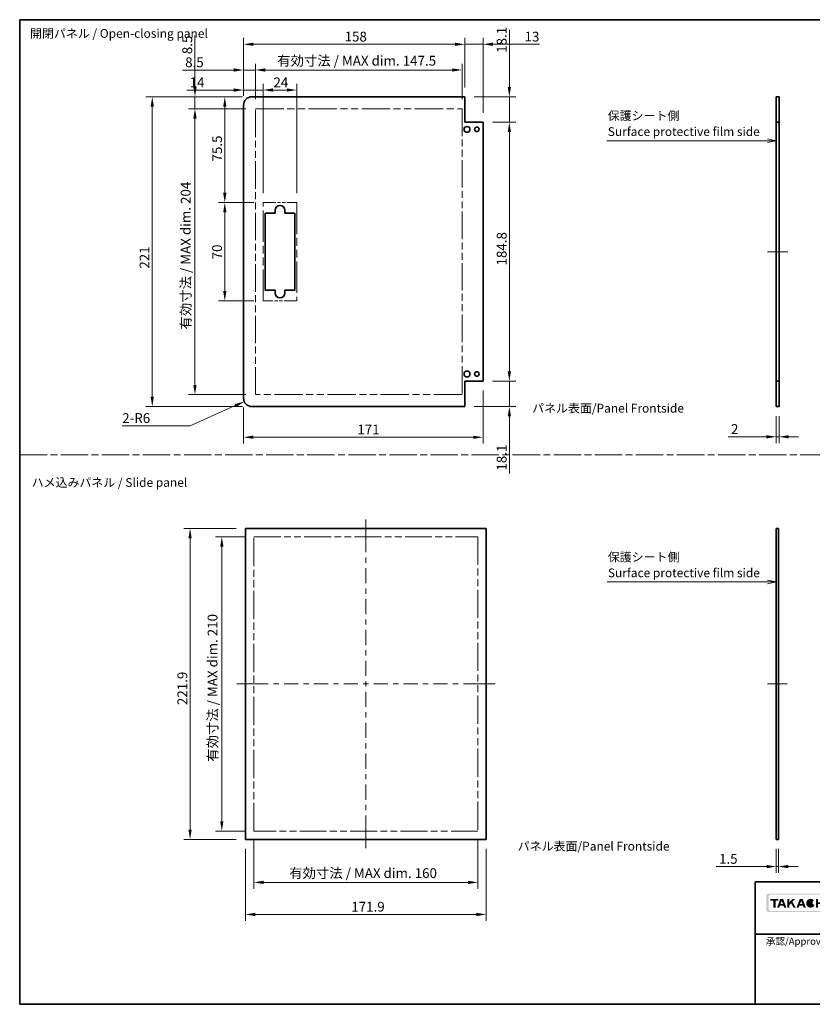
# Model space of a CAD drawing. Units: millimetres. Extents: x 0 to 7665, y -12 to 1265.
# Drawn here: x 6687 to 7253, y 0 to 703 of the extents above; entities that cross this region are included whole.
import ezdxf
from ezdxf.enums import TextEntityAlignment as Align

# ---------------------------------------------------------------- set-up
doc = ezdxf.new("R2010")
doc.units = ezdxf.units.MM
doc.header["$LTSCALE"] = 4.5
doc.linetypes.add('CHAIN', pattern=[0.3543, 0.2362, -0.0295, 0.0591, -0.0295])
doc.linetypes.add('DOUBLE_DASH_CHAIN', pattern=[1.2403, 0.6614, -0.0827, 0.1654, -0.0827, 0.1654, -0.0827])
doc.layers.get('Defpoints').update_dxf_attribs({"lineweight": 25})
for name, color, linetype, lineweight in [('Border (ISO)', 7, 'Continuous', 35), ('Centerline (ISO)', 131, 'Continuous', 18), ('Dimension (ISO)', 7, 'Continuous', 18), ('Dimension (ISO) @ 1', 7, 'Continuous', 18), ('Hatch (ISO)', 1, 'Continuous', 18), ('Sketch Geometry (ISO)', 7, 'Continuous', 18), ('Symbol (ISO)', 7, 'Continuous', 18), ('Title (ISO)', 7, 'Continuous', 35), ('Visible (ISO)', 7, 'Continuous', 35)]:
    doc.layers.add(name, color=color, linetype=linetype, lineweight=lineweight)
doc.styles.add('Note Text (TK)', font='txt')
doc.styles.add('文字スタイル67', font='arial.ttf')
doc.dimstyles.new('Default - Method 1b (TK)', dxfattribs={"dimscale": 4.5, "dimtxt": 2.5, "dimasz": 2.5, "dimexe": 1, "dimexo": 1.5, "dimgap": 1, "dimtad": 1, "dimtoh": 1, "dimrnd": 1e-08, "dimdsep": 46, "dimtxsty": 'Note Text (TK)', "dimcen": 0.09, "dimdle": 5, "dimclrd": 100, "dimclre": 100, "dimclrt": 7, "dimadec": 1, "dimazin": 1, "dimtfac": 1, "dimtmove": 0, "dimatfit": 3, "dimfxl": 1, "dimtolj": 1, "dimlwd": -1, "dimlwe": -1, "dimarcsym": 0})

# ---------------------------------------------------------------- blocks, each defined once
blk = doc.blocks.new('図面枠 tk図枠')
at = {"layer": 'Border (ISO)'}
for p, q in [((14.5, 289), (405.5, 289)), ((14.5, 289), (14.5, 8)), ((405.5, 289), (405.5, 8)), ((14.5, 8), (405.5, 8))]:
    blk.add_line(p, q, dxfattribs=at)
blk = doc.blocks.new('表題欄 tk表題欄')
at = {"layer": 'Hatch (ISO)'}
h = blk.add_hatch(color=256, dxfattribs=at)
edge = h.paths.add_edge_path(flags=0)
edge.add_arc((95.58, 236.3), 0.596, 270, 360)
edge.add_line((96.17, 236.3), (96.17, 239.71))
edge.add_arc((95.58, 239.71), 0.596, 0, 90)
edge.add_line((95.58, 240.31), (79.14, 240.31))
edge.add_arc((79.14, 239.71), 0.596, 90, 180)
edge.add_line((78.54, 239.71), (78.54, 236.3))
edge.add_arc((79.14, 236.3), 0.596, 180, 270)
edge.add_line((79.14, 235.7), (95.58, 235.7))
edge = h.paths.add_edge_path()
edge.add_line((77.84, 239.96), (77.84, 236.05))
edge.add_arc((78.54, 236.05), 0.702, 180, 270)
edge.add_line((78.54, 235.35), (96.17, 235.35))
edge.add_arc((96.17, 236.05), 0.702, 270, 360)
edge.add_line((96.87, 236.05), (96.87, 239.96))
edge.add_arc((96.17, 239.96), 0.702, 0, 90)
edge.add_line((96.17, 240.66), (78.54, 240.66))
edge.add_arc((78.54, 239.96), 0.702, 90, 180)
for points in [[(79.07, 239.15), (79.07, 238.66), (79.92, 238.66), (79.92, 236.66), (80.51, 236.66), (80.51, 238.66), (81.36, 238.66), (81.36, 239.15)], [(85.68, 236.66), (84.94, 237.89), (84.42, 237.32), (84.42, 236.66), (83.9, 236.66), (83.9, 239.15), (84.42, 239.15), (84.42, 238.1), (85.39, 239.15), (86.11, 239.15), (85.32, 238.3), (86.3, 236.66)], [(92.09, 239.15), (92.09, 236.66), (92.61, 236.66), (92.61, 237.66), (93.77, 237.66), (93.77, 236.66), (94.29, 236.66), (94.29, 239.15), (93.77, 239.15), (93.77, 238.15), (92.61, 238.15), (92.61, 239.15)], [(94.84, 239.15), (94.84, 236.66), (95.36, 236.66), (95.36, 239.15)]]:
    blk.add_hatch(color=256, dxfattribs=at).paths.add_polyline_path(points)
h = blk.add_hatch(color=256, dxfattribs=at)
h.paths.add_polyline_path([(82.59, 237.71), (81.95, 237.71), (82.27, 238.58)], flags=0)
h.paths.add_polyline_path([(82.78, 237.2), (81.76, 237.2), (81.57, 236.66), (80.95, 236.66), (81.86, 239.15), (82.68, 239.15), (83.59, 236.66), (82.98, 236.66)])
h = blk.add_hatch(color=256, dxfattribs=at)
h.paths.add_polyline_path([(87.53, 237.71), (88.16, 237.71), (87.85, 238.58)], flags=0)
h.paths.add_polyline_path([(87.14, 236.66), (87.34, 237.2), (88.35, 237.2), (88.55, 236.66), (89.17, 236.66), (88.25, 239.15), (87.44, 239.15), (86.52, 236.66)])
h = blk.add_hatch(color=256, dxfattribs=at)
edge = h.paths.add_edge_path()
edge.add_arc((90.52, 237.9), 1.27, 38.5505, 336.582)
edge.add_line((91.69, 237.4), (91.17, 237.62))
edge.add_ellipse((90.52, 237.9), major_axis=(0, -0.8), ratio=0.867347, start_angle=128.5505, end_angle=426.582, ccw=False)
edge.add_line((91.09, 238.36), (91.52, 238.7))
at = {"layer": 'Title (ISO)'}
for p, q in [((74.71, 244.05), (255.71, 244.05)), ((74.71, 209.05), (74.71, 244.05)), ((149.71, 244.05), (149.71, 209.05)), ((230.71, 244.05), (230.71, 209.05)), ((255.71, 244.05), (255.71, 209.05)), ((243.21, 239.55), (251.21, 240.55)), ((243.21, 239.55), (243.21, 235.55)), ((251.21, 234.55), (251.21, 240.55)), ((243.21, 235.55), (251.21, 234.55)), ((230.71, 231.05), (255.71, 231.05)), ((74.71, 229.05), (230.71, 229.05)), ((99.71, 229.05), (99.71, 209.05)), ((124.71, 229.05), (124.71, 209.05)), ((230.71, 220.05), (255.71, 220.05)), ((149.71, 216.05), (230.71, 216.05)), ((255.71, 209.05), (74.71, 209.05))]:
    blk.add_line(p, q, dxfattribs=at)
at = {"layer": 'Title (ISO)', "color": 4, "linetype": 'CHAIN', "lineweight": 18, "ltscale": 8.88956}
blk.add_line((238.21, 241.55), (238.21, 233.55), dxfattribs=at)
at = {"layer": 'Title (ISO)', "color": 4, "linetype": 'CHAIN', "lineweight": 18, "ltscale": 20.001633}
blk.add_line((252.21, 237.55), (234.21, 237.55), dxfattribs=at)
at = {"layer": 'Title (ISO)'}
for radius in [3, 2]:
    blk.add_circle((238.21, 237.55), radius, dxfattribs=at)
at = {"layer": 'Title (ISO)', "color": 1, "char_height": 2, "line_spacing_factor": 1.5, "style": 'Note Text (TK)'}
for s, insert, width, attachment_point in [('\\fＭＳ Ｐゴシック|b0|i0;品名/Title', (151.71, 242.05), 13.0643, 4), ('\\fＭＳ Ｐゴシック|b0|i0;承認/Approved', (87.21, 227.05), 19.3216, 5), ('\\fＭＳ Ｐゴシック|b0|i0;検図/Checked', (112.21, 227.05), 18.3275, 5), ('\\fＭＳ Ｐゴシック|b0|i0;製図/Created', (137.21, 227.05), 17.4737, 5), ('\\fＭＳ Ｐゴシック|b0|i0;尺度/Scale', (232.71, 229.05), 14.3392, 4), ('\\fＭＳ Ｐゴシック|b0|i0;作成日/Date', (151.71, 212.55), 16.3977, 4)]:
    blk.add_mtext(s, dxfattribs=dict(at, insert=insert, width=width, attachment_point=attachment_point))
at = {"layer": 'Title (ISO)', "color": 7, "line_spacing_factor": 1.5, "style": 'Note Text (TK)'}
for s, insert, char_height, attachment_point in [('株式会社タカチ電機工業', (99.87, 238.05), 2.5, 4), ('\\fＭＳ Ｐゴシック|b0|i0;/', (243.21, 214.55), 2, 5)]:
    blk.add_mtext(s, dxfattribs=dict(at, insert=insert, char_height=char_height, attachment_point=attachment_point))
at = {"layer": 'Title (ISO)', "color": 7, "insert": (99.87, 232.05), "char_height": 1.4986, "width": 48.1688, "attachment_point": 4, "line_spacing_factor": 1.5, "style": 'Note Text (TK)'}
blk.add_mtext('\\fArial|b0|i0;TAKACHI ELECTRONICS ENCLOSURE CO., LTD.', dxfattribs=at)
at = {"layer": 'Title (ISO)', "color": 7}
for tag, p, height, style in [('<品名>_001', (157.03, 235.58), 2.5, 'Note Text (TK)'), ('<Title>_001', (157.44, 230.55), 2, '文字スタイル67'), ('作成日_001', (175.63, 211.26), 2.5, 'Note Text (TK)'), ('<ページ_No.>_001', (238.1, 213.3), 2.5, 'Note Text (TK)'), ('<総ページ数>_001', (246.8, 213.3), 2.5, 'Note Text (TK)')]:
    blk.add_attdef(tag, p, '', height=height, dxfattribs=dict(at, style=style))
at = {"layer": 'Title (ISO)', "color": 7, "style": 'Note Text (TK)'}
for tag, p in [('<尺度>', (243.21, 223.55)), ('<承認>', (87.21, 217.05))]:
    blk.add_attdef(tag, text='', height=2.5, dxfattribs=at).set_placement(p, align=Align.MIDDLE_CENTER)
blk = doc.blocks.new('*D110')
at = {"layer": 'Defpoints', "color": 0}
for p in [(7227.08, 426.48), (7229.08, 426.48), (7227.08, 404.92)]:
    blk.add_point(p, dxfattribs=at)
at = {"layer": 'Dimension (ISO)', "color": 100}
for p, q in [((7227.08, 419.73), (7227.08, 400.42)), ((7229.08, 419.73), (7229.08, 400.42)), ((7220.08, 404.92), (7192.79, 404.92)), ((7229.08, 404.92), (7227.08, 404.92)), ((7236.08, 404.92), (7243.08, 404.92))]:
    blk.add_line(p, q, dxfattribs=at)
for points in [[(7220.08, 406.08), (7220.08, 403.75), (7227.08, 404.92)], [(7236.08, 406.08), (7236.08, 403.75), (7229.08, 404.92)]]:
    blk.add_solid(points, dxfattribs=at)
at = {"layer": 'Dimension (ISO)', "color": 7, "insert": (7194.79, 410.42), "char_height": 7, "attachment_point": 4, "style": 'Note Text (TK)'}
blk.add_mtext('\\A1;2', dxfattribs=at)
blk = doc.blocks.new('*D111')
at = {"layer": 'Defpoints', "color": 0}
for p in [(7227.15, 117.67), (7228.65, 117.67), (7227.15, 98.28)]:
    blk.add_point(p, dxfattribs=at)
at = {"layer": 'Dimension (ISO)', "color": 100}
for p, q in [((7227.15, 110.92), (7227.15, 93.78)), ((7228.65, 110.92), (7228.65, 93.78)), ((7220.15, 98.28), (7184.25, 98.28)), ((7228.65, 98.28), (7227.15, 98.28)), ((7235.65, 98.28), (7242.65, 98.28))]:
    blk.add_line(p, q, dxfattribs=at)
for points in [[(7220.15, 99.44), (7220.15, 97.11), (7227.15, 98.28)], [(7235.65, 99.44), (7235.65, 97.11), (7228.65, 98.28)]]:
    blk.add_solid(points, dxfattribs=at)
at = {"layer": 'Dimension (ISO)', "color": 7, "insert": (7186.25, 103.78), "char_height": 7, "attachment_point": 4, "style": 'Note Text (TK)'}
blk.add_mtext('\\A1;1.5', dxfattribs=at)
blk = doc.blocks.new('引出線注記8')
at = {"layer": 'Symbol (ISO)', "color": 100}
for p, q in [((182.17, 254.47), (225.27, 254.47)), ((182.17, 254.47), (225.27, 254.47)), ((227.77, 254.47), (225.27, 254.47)), ((228, 254.47), (227.77, 254.47)), ((230.5, 254.47), (228, 254.97)), ((228, 254.47), (230.5, 254.47)), ((228, 253.97), (230.5, 254.47))]:
    blk.add_line(p, q, dxfattribs=at)
at = {"layer": 'Symbol (ISO)', "color": 7, "char_height": 2.5, "attachment_point": 7, "style": 'Note Text (TK)'}
for s, insert in [('保護シート側', (182.38, 259.56)), ('Surface protective film side', (182.41, 255.03))]:
    blk.add_mtext(s, dxfattribs=dict(at, insert=insert))
blk = doc.blocks.new('引出線注記9')
at = {"layer": 'Symbol (ISO)', "color": 100}
for p, q in [((182.2, 128.53), (225.3, 128.53)), ((182.2, 128.53), (225.3, 128.53)), ((227.8, 128.53), (225.3, 128.53)), ((228.03, 128.53), (227.8, 128.53)), ((230.53, 128.53), (228.03, 129.03)), ((228.03, 128.53), (230.53, 128.53)), ((228.03, 128.03), (230.53, 128.53))]:
    blk.add_line(p, q, dxfattribs=at)
at = {"layer": 'Symbol (ISO)', "color": 7, "char_height": 2.5, "attachment_point": 7, "style": 'Note Text (TK)'}
for s, insert in [('保護シート側', (182.41, 133.62)), ('Surface protective film side', (182.44, 129.1))]:
    blk.add_mtext(s, dxfattribs=dict(at, insert=insert))
blk = doc.blocks.new('*D112')
at = {"layer": 'Defpoints', "color": 0}
for p in [(6831.3, 333.62), (6854.13, 333.62), (6854.13, 123.62)]:
    blk.add_point(p, dxfattribs=at)
at = {"layer": 'Dimension (ISO)', "color": 100}
for p, q in [((6847.38, 333.62), (6826.8, 333.62)), ((6831.3, 130.62), (6831.3, 326.62)), ((6847.38, 123.62), (6826.8, 123.62))]:
    blk.add_line(p, q, dxfattribs=at)
for points in [[(6830.14, 326.62), (6832.47, 326.62), (6831.3, 333.62)], [(6830.14, 130.62), (6832.47, 130.62), (6831.3, 123.62)]]:
    blk.add_solid(points, dxfattribs=at)
at = {"layer": 'Dimension (ISO)', "color": 7, "insert": (6824.69, 173.01), "char_height": 7, "attachment_point": 4, "rotation": 90, "style": 'Note Text (TK)'}
blk.add_mtext('\\A1;有効寸法 / MAX dim. 210', dxfattribs=at)
blk = doc.blocks.new('*D113')
at = {"layer": 'Defpoints', "color": 0}
for p in [(6854.13, 123.62), (7014.13, 123.62), (7014.13, 86.98)]:
    blk.add_point(p, dxfattribs=at)
at = {"layer": 'Dimension (ISO)', "color": 100}
for p, q in [((6854.13, 116.87), (6854.13, 82.48)), ((7014.13, 116.87), (7014.13, 82.48)), ((6861.13, 86.98), (7007.13, 86.98))]:
    blk.add_line(p, q, dxfattribs=at)
for points in [[(6861.13, 88.15), (6861.13, 85.82), (6854.13, 86.98)], [(7007.13, 88.15), (7007.13, 85.82), (7014.13, 86.98)]]:
    blk.add_solid(points, dxfattribs=at)
at = {"layer": 'Dimension (ISO)', "color": 7, "insert": (6879.4, 93.6), "char_height": 7, "attachment_point": 4, "style": 'Note Text (TK)'}
blk.add_mtext('\\A1;有効寸法 / MAX dim. 160', dxfattribs=at)
blk = doc.blocks.new('*D114')
at = {"layer": 'Defpoints', "color": 0}
for p in [(6848.18, 117.67), (7020.08, 117.67), (6848.18, 64.12)]:
    blk.add_point(p, dxfattribs=at)
at = {"layer": 'Dimension (ISO)', "color": 100}
for p, q in [((6848.18, 110.92), (6848.18, 59.62)), ((7020.08, 110.92), (7020.08, 59.62)), ((7013.08, 64.12), (6855.18, 64.12))]:
    blk.add_line(p, q, dxfattribs=at)
for points in [[(6855.18, 65.29), (6855.18, 62.95), (6848.18, 64.12)], [(7013.08, 65.29), (7013.08, 62.95), (7020.08, 64.12)]]:
    blk.add_solid(points, dxfattribs=at)
at = {"layer": 'Dimension (ISO)', "color": 7, "insert": (6923.72, 69.62), "char_height": 7, "attachment_point": 4, "style": 'Note Text (TK)'}
blk.add_mtext('\\A1;171.9', dxfattribs=at)
blk = doc.blocks.new('*D115')
at = {"layer": 'Defpoints', "color": 0}
for p in [(6808.64, 339.57), (6848.18, 339.57), (6848.18, 117.67)]:
    blk.add_point(p, dxfattribs=at)
at = {"layer": 'Dimension (ISO)', "color": 100}
for p, q in [((6841.43, 339.57), (6804.14, 339.57)), ((6808.64, 124.67), (6808.64, 332.57)), ((6841.43, 117.67), (6804.14, 117.67))]:
    blk.add_line(p, q, dxfattribs=at)
for points in [[(6807.48, 332.57), (6809.81, 332.57), (6808.64, 339.57)], [(6807.48, 124.67), (6809.81, 124.67), (6808.64, 117.67)]]:
    blk.add_solid(points, dxfattribs=at)
at = {"layer": 'Dimension (ISO)', "color": 7, "insert": (6803.14, 213.46), "char_height": 7, "attachment_point": 4, "rotation": 90, "style": 'Note Text (TK)'}
blk.add_mtext('\\A1;221.9', dxfattribs=at)
blk = doc.blocks.new('*D116')
at = {"layer": 'Defpoints', "color": 0}
for p in [(7017.81, 629.38), (7036.58, 629.38), (7017.81, 444.58)]:
    blk.add_point(p, dxfattribs=at)
at = {"layer": 'Dimension (ISO)', "color": 100}
for p, q in [((7024.56, 629.38), (7041.08, 629.38)), ((7036.58, 451.58), (7036.58, 622.38)), ((7024.56, 444.58), (7041.08, 444.58))]:
    blk.add_line(p, q, dxfattribs=at)
for points in [[(7035.42, 622.38), (7037.75, 622.38), (7036.58, 629.38)], [(7035.42, 451.58), (7037.75, 451.58), (7036.58, 444.58)]]:
    blk.add_solid(points, dxfattribs=at)
at = {"layer": 'Dimension (ISO)', "color": 7, "insert": (7031.08, 527.12), "char_height": 7, "attachment_point": 4, "rotation": 90, "style": 'Note Text (TK)'}
blk.add_mtext('\\A1;184.8', dxfattribs=at)
blk = doc.blocks.new('*D117')
at = {"layer": 'Defpoints', "color": 0}
for p in [(7004.81, 647.48), (7036.58, 647.48), (7017.81, 629.38)]:
    blk.add_point(p, dxfattribs=at)
at = {"layer": 'Dimension (ISO)', "color": 100}
for p, q in [((7036.58, 654.48), (7036.58, 695.2)), ((7011.56, 647.48), (7041.08, 647.48)), ((7036.58, 629.38), (7036.58, 647.48)), ((7024.56, 629.38), (7041.08, 629.38)), ((7036.58, 622.38), (7036.58, 615.38))]:
    blk.add_line(p, q, dxfattribs=at)
for points in [[(7035.42, 654.48), (7037.75, 654.48), (7036.58, 647.48)], [(7035.42, 622.38), (7037.75, 622.38), (7036.58, 629.38)]]:
    blk.add_solid(points, dxfattribs=at)
at = {"layer": 'Dimension (ISO)', "color": 7, "insert": (7031.08, 678.84), "char_height": 7, "attachment_point": 4, "rotation": 90, "style": 'Note Text (TK)'}
blk.add_mtext('\\A1;18.1', dxfattribs=at)
blk = doc.blocks.new('*D118')
at = {"layer": 'Defpoints', "color": 0}
for p in [(7017.81, 444.58), (7036.58, 444.58), (7004.81, 426.48)]:
    blk.add_point(p, dxfattribs=at)
at = {"layer": 'Dimension (ISO)', "color": 100}
for p, q in [((7036.58, 451.58), (7036.58, 458.58)), ((7024.56, 444.58), (7041.08, 444.58)), ((7036.58, 444.58), (7036.58, 426.48)), ((7011.56, 426.48), (7041.08, 426.48)), ((7036.58, 419.48), (7036.58, 378.77))]:
    blk.add_line(p, q, dxfattribs=at)
for points in [[(7035.42, 451.58), (7037.75, 451.58), (7036.58, 444.58)], [(7035.42, 419.48), (7037.75, 419.48), (7036.58, 426.48)]]:
    blk.add_solid(points, dxfattribs=at)
at = {"layer": 'Dimension (ISO)', "color": 7, "insert": (7031.08, 380.77), "char_height": 7, "attachment_point": 4, "rotation": 90, "style": 'Note Text (TK)'}
blk.add_mtext('\\A1;18.1', dxfattribs=at)
blk = doc.blocks.new('*D119')
at = {"layer": 'Defpoints', "color": 0}
for p in [(6884.81, 652.3), (6860.81, 571.98), (6884.81, 571.98)]:
    blk.add_point(p, dxfattribs=at)
at = {"layer": 'Dimension (ISO)', "color": 100}
for p, q in [((6860.81, 578.73), (6860.81, 656.8)), ((6884.81, 578.73), (6884.81, 656.8)), ((6867.81, 652.3), (6877.81, 652.3))]:
    blk.add_line(p, q, dxfattribs=at)
for points in [[(6867.81, 653.47), (6867.81, 651.14), (6860.81, 652.3)], [(6877.81, 653.47), (6877.81, 651.14), (6884.81, 652.3)]]:
    blk.add_solid(points, dxfattribs=at)
at = {"layer": 'Dimension (ISO)', "color": 7, "insert": (6868.14, 657.8), "char_height": 7, "attachment_point": 4, "style": 'Note Text (TK)'}
blk.add_mtext('\\A1;24', dxfattribs=at)
blk = doc.blocks.new('*D120')
at = {"layer": 'Defpoints', "color": 0}
for p in [(6846.81, 652.3), (6846.81, 641.48), (6860.81, 571.98)]:
    blk.add_point(p, dxfattribs=at)
at = {"layer": 'Dimension (ISO)', "color": 100}
for p, q in [((6846.81, 648.23), (6846.81, 656.8)), ((6860.81, 578.73), (6860.81, 656.8)), ((6839.81, 652.3), (6806.35, 652.3)), ((6860.81, 652.3), (6846.81, 652.3)), ((6867.81, 652.3), (6874.81, 652.3))]:
    blk.add_line(p, q, dxfattribs=at)
for points in [[(6839.81, 653.47), (6839.81, 651.14), (6846.81, 652.3)], [(6867.81, 653.47), (6867.81, 651.14), (6860.81, 652.3)]]:
    blk.add_solid(points, dxfattribs=at)
at = {"layer": 'Dimension (ISO)', "color": 7, "insert": (6808.35, 657.8), "char_height": 7, "attachment_point": 4, "style": 'Note Text (TK)'}
blk.add_mtext('\\A1;14', dxfattribs=at)
blk = doc.blocks.new('*D121')
at = {"layer": 'Defpoints', "color": 0}
for p in [(7002.81, 666.6), (6855.31, 638.98), (7002.81, 638.98)]:
    blk.add_point(p, dxfattribs=at)
at = {"layer": 'Dimension (ISO)', "color": 100}
for p, q in [((6855.31, 645.73), (6855.31, 671.1)), ((7002.81, 645.73), (7002.81, 671.1)), ((6862.31, 666.6), (6995.81, 666.6))]:
    blk.add_line(p, q, dxfattribs=at)
for points in [[(6862.31, 667.77), (6862.31, 665.44), (6855.31, 666.6)], [(6995.81, 667.77), (6995.81, 665.44), (7002.81, 666.6)]]:
    blk.add_solid(points, dxfattribs=at)
at = {"layer": 'Dimension (ISO)', "color": 7, "insert": (6870.83, 673.22), "char_height": 7, "attachment_point": 4, "style": 'Note Text (TK)'}
blk.add_mtext('\\A1;有効寸法 / MAX dim. 147.5', dxfattribs=at)
blk = doc.blocks.new('*D122')
at = {"layer": 'Defpoints', "color": 0}
for p in [(7004.81, 684.95), (7004.81, 647.48), (6846.81, 641.48)]:
    blk.add_point(p, dxfattribs=at)
at = {"layer": 'Dimension (ISO)', "color": 100}
for p, q in [((6846.81, 648.23), (6846.81, 689.45)), ((7004.81, 654.23), (7004.81, 689.45)), ((6853.81, 684.95), (6997.81, 684.95))]:
    blk.add_line(p, q, dxfattribs=at)
for points in [[(6853.81, 686.12), (6853.81, 683.79), (6846.81, 684.95)], [(6997.81, 686.12), (6997.81, 683.79), (7004.81, 684.95)]]:
    blk.add_solid(points, dxfattribs=at)
at = {"layer": 'Dimension (ISO)', "color": 7, "insert": (6918.95, 690.45), "char_height": 7, "attachment_point": 4, "style": 'Note Text (TK)'}
blk.add_mtext('\\A1;158', dxfattribs=at)
blk = doc.blocks.new('*D123')
at = {"layer": 'Defpoints', "color": 0}
for p in [(7017.81, 684.95), (7004.81, 647.48), (7017.81, 629.38)]:
    blk.add_point(p, dxfattribs=at)
at = {"layer": 'Dimension (ISO)', "color": 100}
for p, q in [((7004.81, 654.23), (7004.81, 689.45)), ((7017.81, 636.13), (7017.81, 689.45)), ((6997.81, 684.95), (6990.81, 684.95)), ((7004.81, 684.95), (7017.81, 684.95)), ((7024.81, 684.95), (7058.01, 684.95))]:
    blk.add_line(p, q, dxfattribs=at)
for points in [[(6997.81, 686.12), (6997.81, 683.79), (7004.81, 684.95)], [(7024.81, 686.12), (7024.81, 683.79), (7017.81, 684.95)]]:
    blk.add_solid(points, dxfattribs=at)
at = {"layer": 'Dimension (ISO)', "color": 7, "insert": (7047.42, 690.45), "char_height": 7, "attachment_point": 4, "style": 'Note Text (TK)'}
blk.add_mtext('\\A1;13', dxfattribs=at)
blk = doc.blocks.new('*D124')
at = {"layer": 'Defpoints', "color": 0}
for p in [(7017.81, 444.58), (6846.81, 432.48), (7017.81, 404.57)]:
    blk.add_point(p, dxfattribs=at)
at = {"layer": 'Dimension (ISO)', "color": 100}
for p, q in [((7017.81, 437.83), (7017.81, 400.07)), ((6846.81, 425.73), (6846.81, 400.07)), ((6853.81, 404.57), (7010.81, 404.57))]:
    blk.add_line(p, q, dxfattribs=at)
for points in [[(6853.81, 405.74), (6853.81, 403.4), (6846.81, 404.57)], [(7010.81, 405.74), (7010.81, 403.4), (7017.81, 404.57)]]:
    blk.add_solid(points, dxfattribs=at)
at = {"layer": 'Dimension (ISO)', "color": 7, "insert": (6928.01, 410.07), "char_height": 7, "attachment_point": 4, "style": 'Note Text (TK)'}
blk.add_mtext('\\A1;171', dxfattribs=at)
blk = doc.blocks.new('*D125')
at = {"layer": 'Defpoints', "color": 0}
for p in [(6846.81, 666.6), (6846.81, 641.48), (6855.31, 638.98)]:
    blk.add_point(p, dxfattribs=at)
at = {"layer": 'Dimension (ISO)', "color": 100}
for p, q in [((6846.81, 648.23), (6846.81, 671.1)), ((6855.31, 645.73), (6855.31, 671.1)), ((6839.81, 666.6), (6803.14, 666.6)), ((6855.31, 666.6), (6846.81, 666.6)), ((6862.31, 666.6), (6869.31, 666.6))]:
    blk.add_line(p, q, dxfattribs=at)
for points in [[(6839.81, 667.77), (6839.81, 665.44), (6846.81, 666.6)], [(6862.31, 667.77), (6862.31, 665.44), (6855.31, 666.6)]]:
    blk.add_solid(points, dxfattribs=at)
at = {"layer": 'Dimension (ISO)', "color": 7, "insert": (6805.14, 672.1), "char_height": 7, "attachment_point": 4, "style": 'Note Text (TK)'}
blk.add_mtext('\\A1;8.5', dxfattribs=at)
blk = doc.blocks.new('*D126')
at = {"layer": 'Defpoints', "color": 0}
for p in [(6833.43, 571.98), (6860.81, 571.98), (6860.81, 501.98)]:
    blk.add_point(p, dxfattribs=at)
at = {"layer": 'Dimension (ISO)', "color": 100}
for p, q in [((6854.06, 571.98), (6828.93, 571.98)), ((6833.43, 508.98), (6833.43, 564.98)), ((6854.06, 501.98), (6828.93, 501.98))]:
    blk.add_line(p, q, dxfattribs=at)
for points in [[(6832.26, 564.98), (6834.6, 564.98), (6833.43, 571.98)], [(6832.26, 508.98), (6834.6, 508.98), (6833.43, 501.98)]]:
    blk.add_solid(points, dxfattribs=at)
at = {"layer": 'Dimension (ISO)', "color": 7, "insert": (6827.93, 531.49), "char_height": 7, "attachment_point": 4, "rotation": 90, "style": 'Note Text (TK)'}
blk.add_mtext('\\A1;70', dxfattribs=at)
blk = doc.blocks.new('*D127')
at = {"layer": 'Defpoints', "color": 0}
for p in [(6833.43, 647.48), (6852.81, 647.48), (6860.81, 571.98)]:
    blk.add_point(p, dxfattribs=at)
at = {"layer": 'Dimension (ISO)', "color": 100}
for p, q in [((6846.06, 647.48), (6828.93, 647.48)), ((6833.43, 578.98), (6833.43, 640.48)), ((6854.06, 571.98), (6828.93, 571.98))]:
    blk.add_line(p, q, dxfattribs=at)
for points in [[(6832.26, 640.48), (6834.6, 640.48), (6833.43, 647.48)], [(6832.26, 578.98), (6834.6, 578.98), (6833.43, 571.98)]]:
    blk.add_solid(points, dxfattribs=at)
at = {"layer": 'Dimension (ISO)', "color": 7, "insert": (6827.93, 601.32), "char_height": 7, "attachment_point": 4, "rotation": 90, "style": 'Note Text (TK)'}
blk.add_mtext('\\A1;75.5', dxfattribs=at)
blk = doc.blocks.new('*D128')
at = {"layer": 'Defpoints', "color": 0}
for p in [(6812.13, 638.98), (6855.31, 638.98), (6855.31, 434.98)]:
    blk.add_point(p, dxfattribs=at)
at = {"layer": 'Dimension (ISO)', "color": 100}
for p, q in [((6848.56, 638.98), (6807.63, 638.98)), ((6812.13, 441.98), (6812.13, 631.98)), ((6848.56, 434.98), (6807.63, 434.98))]:
    blk.add_line(p, q, dxfattribs=at)
for points in [[(6810.96, 631.98), (6813.3, 631.98), (6812.13, 638.98)], [(6810.96, 441.98), (6813.3, 441.98), (6812.13, 434.98)]]:
    blk.add_solid(points, dxfattribs=at)
at = {"layer": 'Dimension (ISO)', "color": 7, "insert": (6805.52, 481.42), "char_height": 7, "attachment_point": 4, "rotation": 90, "style": 'Note Text (TK)'}
blk.add_mtext('\\A1;有効寸法 / MAX dim. 204', dxfattribs=at)
blk = doc.blocks.new('*D129')
at = {"layer": 'Defpoints', "color": 0}
for p in [(6781.64, 647.48), (6852.81, 647.48), (6852.81, 426.48)]:
    blk.add_point(p, dxfattribs=at)
at = {"layer": 'Dimension (ISO)', "color": 100}
for p, q in [((6846.06, 647.48), (6777.14, 647.48)), ((6781.64, 433.48), (6781.64, 640.48)), ((6846.06, 426.48), (6777.14, 426.48))]:
    blk.add_line(p, q, dxfattribs=at)
for points in [[(6780.47, 640.48), (6782.81, 640.48), (6781.64, 647.48)], [(6780.47, 433.48), (6782.81, 433.48), (6781.64, 426.48)]]:
    blk.add_solid(points, dxfattribs=at)
at = {"layer": 'Dimension (ISO)', "color": 7, "insert": (6776.14, 524.86), "char_height": 7, "attachment_point": 4, "rotation": 90, "style": 'Note Text (TK)'}
blk.add_mtext('\\A1;221', dxfattribs=at)
blk = doc.blocks.new('*D130')
at = {"layer": 'Defpoints', "color": 0}
for p in [(6812.13, 647.48), (6852.81, 647.48), (6855.31, 638.98)]:
    blk.add_point(p, dxfattribs=at)
at = {"layer": 'Dimension (ISO)', "color": 100}
for p, q in [((6812.13, 654.48), (6812.13, 691.16)), ((6846.06, 647.48), (6807.63, 647.48)), ((6812.13, 638.98), (6812.13, 647.48)), ((6848.56, 638.98), (6807.63, 638.98)), ((6812.13, 631.98), (6812.13, 624.98))]:
    blk.add_line(p, q, dxfattribs=at)
for points in [[(6810.96, 654.48), (6813.3, 654.48), (6812.13, 647.48)], [(6810.96, 631.98), (6813.3, 631.98), (6812.13, 638.98)]]:
    blk.add_solid(points, dxfattribs=at)
at = {"layer": 'Dimension (ISO)', "color": 7, "insert": (6806.63, 677.9), "char_height": 7, "attachment_point": 4, "rotation": 90, "style": 'Note Text (TK)'}
blk.add_mtext('\\A1;8.5', dxfattribs=at)
blk = doc.blocks.new('*D131')
at = {"layer": 'Defpoints', "color": 0}
for p in [(6847.33, 430.03), (6852.81, 432.48)]:
    blk.add_point(p, dxfattribs=at)
at = {"layer": 'Dimension (ISO)', "color": 100}
for p, q in [((6808.75, 412.77), (6840.94, 427.17)), ((6760.2, 412.77), (6808.75, 412.77))]:
    blk.add_line(p, q, dxfattribs=at)
blk.add_solid([(6840.47, 428.24), (6841.42, 426.11), (6847.33, 430.03)], dxfattribs=at)
at = {"layer": 'Dimension (ISO)', "color": 7, "insert": (6760.2, 418.27), "char_height": 7, "attachment_point": 4, "style": 'Note Text (TK)'}
blk.add_mtext('\\A1;2-R6', dxfattribs=at)

msp = doc.modelspace()

# ---------------------------------------------------------------- linework, layer by layer
at = {"layer": 'Centerline (ISO)'}
for p, q in [((7227.079, 536.984), (7220.829, 536.984)), ((7229.079, 536.984), (7235.329, 536.984)), ((6934.125, 339.57), (6934.125, 345.82)), ((6934.125, 339.57), (6934.125, 333.32)), ((6848.175, 228.62), (6841.925, 228.62)), ((6848.175, 228.62), (6854.425, 228.62)), ((7020.075, 228.62), (7013.825, 228.62)), ((7020.075, 228.62), (7026.325, 228.62)), ((7227.149, 228.62), (7220.899, 228.62)), ((7228.649, 228.62), (7234.899, 228.62)), ((6934.125, 117.67), (6934.125, 123.92)), ((6934.125, 117.67), (6934.125, 111.42))]:
    msp.add_line(p, q, dxfattribs=at)
at = {"layer": 'Centerline (ISO)', "linetype": 'Continuous'}
for p, q in [((7227.079, 536.984), (7229.079, 536.984)), ((6934.125, 333.32), (6934.125, 322.505)), ((6934.125, 318.755), (6934.125, 315.005)), ((6934.125, 311.255), (6934.125, 300.44)), ((6934.125, 296.69), (6934.125, 292.94)), ((6934.125, 289.19), (6934.125, 278.375)), ((6934.125, 274.625), (6934.125, 270.875)), ((6934.125, 267.125), (6934.125, 256.31)), ((6934.125, 252.56), (6934.125, 248.81)), ((6934.125, 245.06), (6934.125, 234.245)), ((6854.425, 228.62), (6864.507, 228.62)), ((6868.257, 228.62), (6872.007, 228.62)), ((6875.757, 228.62), (6885.838, 228.62)), ((6889.588, 228.62), (6893.338, 228.62)), ((6897.088, 228.62), (6907.169, 228.62)), ((6910.919, 228.62), (6914.669, 228.62)), ((6918.419, 228.62), (6928.5, 228.62)), ((6932.25, 228.62), (6936, 228.62)), ((6934.125, 230.495), (6934.125, 226.745)), ((6939.75, 228.62), (6949.832, 228.62)), ((6953.582, 228.62), (6957.332, 228.62)), ((6961.082, 228.62), (6971.163, 228.62)), ((6974.913, 228.62), (6978.663, 228.62)), ((6982.413, 228.62), (6992.494, 228.62)), ((6996.244, 228.62), (6999.994, 228.62)), ((7003.744, 228.62), (7013.825, 228.62)), ((7227.149, 228.62), (7228.649, 228.62)), ((6934.125, 222.995), (6934.125, 212.18)), ((6934.125, 208.43), (6934.125, 204.68)), ((6934.125, 200.93), (6934.125, 190.115)), ((6934.125, 186.365), (6934.125, 182.615)), ((6934.125, 178.865), (6934.125, 168.05)), ((6934.125, 164.3), (6934.125, 160.55)), ((6934.125, 156.8), (6934.125, 145.985)), ((6934.125, 142.235), (6934.125, 138.485)), ((6934.125, 134.735), (6934.125, 123.92))]:
    msp.add_line(p, q, dxfattribs=at)
at = {"layer": 'Sketch Geometry (ISO)', "color": 4, "linetype": 'DOUBLE_DASH_CHAIN', "ltscale": 6.795591}
for p, q in [((6855.31, 638.984), (7002.81, 638.984)), ((7002.81, 434.984), (6855.31, 434.984))]:
    msp.add_line(p, q, dxfattribs=at)
at = {"layer": 'Sketch Geometry (ISO)', "color": 4, "linetype": 'DOUBLE_DASH_CHAIN', "ltscale": 6.579053}
for p, q in [((6855.31, 434.984), (6855.31, 638.984)), ((7002.81, 638.984), (7002.81, 434.984))]:
    msp.add_line(p, q, dxfattribs=at)
at = {"layer": 'Sketch Geometry (ISO)', "color": 4, "linetype": 'DOUBLE_DASH_CHAIN', "ltscale": 3.047169}
for p, q in [((6860.81, 571.984), (6884.81, 571.984)), ((6884.81, 501.984), (6860.81, 501.984))]:
    msp.add_line(p, q, dxfattribs=at)
at = {"layer": 'Sketch Geometry (ISO)', "color": 4, "linetype": 'DOUBLE_DASH_CHAIN', "ltscale": 7.525061}
for p, q in [((6860.81, 501.984), (6860.81, 571.984)), ((6884.81, 571.984), (6884.81, 501.984))]:
    msp.add_line(p, q, dxfattribs=at)
at = {"layer": 'Sketch Geometry (ISO)', "color": 4, "linetype": 'CHAIN', "ltscale": 18.394846}
msp.add_line((6687, 392.125), (7664.594, 392.125), dxfattribs=at)
at = {"layer": 'Sketch Geometry (ISO)', "color": 4, "linetype": 'DOUBLE_DASH_CHAIN', "ltscale": 6.450052}
for p, q in [((6854.125, 333.62), (7014.125, 333.62)), ((7014.125, 123.62), (6854.125, 123.62))]:
    msp.add_line(p, q, dxfattribs=at)
at = {"layer": 'Sketch Geometry (ISO)', "color": 4, "linetype": 'DOUBLE_DASH_CHAIN', "ltscale": 6.772555}
for p, q in [((6854.125, 123.62), (6854.125, 333.62)), ((7014.125, 333.62), (7014.125, 123.62))]:
    msp.add_line(p, q, dxfattribs=at)
at = {"layer": 'Visible (ISO)'}
for p, q in [((7004.81, 647.484), (6852.81, 647.484)), ((7004.81, 629.384), (7004.81, 647.484)), ((7227.079, 647.484), (7229.079, 647.484)), ((7227.079, 629.384), (7227.079, 647.484)), ((7229.079, 647.484), (7229.079, 629.384)), ((6846.81, 432.484), (6846.81, 641.484)), ((7017.81, 629.384), (7004.81, 629.384)), ((7017.81, 444.584), (7017.81, 629.384)), ((7229.079, 629.384), (7227.079, 629.384)), ((7227.079, 444.584), (7227.079, 629.384)), ((7229.079, 444.584), (7229.079, 629.384)), ((6862.31, 564.484), (6869.31, 564.484)), ((6862.31, 509.484), (6862.31, 564.484)), ((6869.31, 564.484), (6869.31, 566.484)), ((6876.31, 566.484), (6876.31, 564.484)), ((6876.31, 564.484), (6883.31, 564.484)), ((6883.31, 564.484), (6883.31, 509.484)), ((6869.31, 509.484), (6862.31, 509.484)), ((6869.31, 507.484), (6869.31, 509.484)), ((6876.31, 509.484), (6876.31, 507.484)), ((6883.31, 509.484), (6876.31, 509.484)), ((7004.81, 444.584), (7017.81, 444.584)), ((7004.81, 426.484), (7004.81, 444.584)), ((7227.079, 444.584), (7229.079, 444.584)), ((7227.079, 426.484), (7227.079, 444.584)), ((7229.079, 444.584), (7229.079, 426.484)), ((7004.81, 426.484), (6852.81, 426.484)), ((7229.079, 426.484), (7227.079, 426.484)), ((7020.075, 339.57), (6848.175, 339.57)), ((6848.175, 117.67), (6848.175, 339.57)), ((7020.075, 117.67), (7020.075, 339.57)), ((7228.649, 339.57), (7227.149, 339.57)), ((7227.149, 117.67), (7227.149, 339.57)), ((7228.649, 117.67), (7228.649, 339.57)), ((7020.075, 117.67), (6848.175, 117.67)), ((7228.649, 117.67), (7227.149, 117.67))]:
    msp.add_line(p, q, dxfattribs=at)
for centre, radius in [((7006.31, 624.234), 2.1), ((7013.31, 624.234), 1.6), ((7006.31, 449.734), 2.1), ((7013.31, 449.734), 1.6)]:
    msp.add_circle(centre, radius, dxfattribs=at)
for centre, radius, start, end in [((6852.81, 641.484), 6, 90, 180), ((6872.81, 566.484), 3.5, 0, 180), ((6872.81, 507.484), 3.5, 180, 0), ((6852.81, 432.484), 6, 180, 270)]:
    msp.add_arc(centre, radius, start, end, dxfattribs=at)

# ---------------------------------------------------------------- block references
at = {"xscale": 2.5, "yscale": 2.5, "zscale": 2.5}
msp.add_blockref('図面枠 tk図枠', (6650.833, -20), dxfattribs=at)
ref = msp.add_blockref('表題欄 tk表題欄', (7025.311, -522.632), dxfattribs=dict(xscale=2.5, yscale=2.5, zscale=2.5))
ref.add_attrib('<品名>_001', 'パネル', (7418.66, 66.449), dxfattribs={"layer": 'Title (ISO)', "color": 7, "height": 6.25, "style": 'Note Text (TK)'})
ref.add_attrib('<尺度>_001', '1:2.5', (7622.826, 33.166), dxfattribs={"layer": 'Title (ISO)', "color": 7, "height": 6.25, "style": 'Note Text (TK)'})
ref.add_attrib('作成日_001', '2020/06/25', (7465.324, 5.518), dxfattribs={"layer": 'Title (ISO)', "color": 7, "height": 6.25, "style": 'Note Text (TK)'})
ref.add_attrib('<Title>_001', 'Panel', (7418.505, 53.832), dxfattribs={"layer": 'Title (ISO)', "color": 7, "height": 5, "style": '文字スタイル67'})
ref.add_attrib('<ページ_No.>_001', '5', (7619.649, 10.678), dxfattribs={"layer": 'Title (ISO)', "color": 7, "height": 6.25, "style": 'Note Text (TK)'})
ref.add_attrib('<総ページ数>_001', '5', (7642.149, 10.678), dxfattribs={"layer": 'Title (ISO)', "color": 7, "height": 6.25, "style": 'Note Text (TK)'})
at = {"layer": 'Symbol (ISO)', "xscale": 2.5, "yscale": 2.5, "zscale": 2.5}
for name in ['引出線注記8', '引出線注記9']:
    msp.add_blockref(name, (6650.833, -20), dxfattribs=at)

# ---------------------------------------------------------------- texts
at = {"layer": 'Symbol (ISO)', "color": 7, "char_height": 6.25, "attachment_point": 4, "line_spacing_factor": 1.5, "style": 'Note Text (TK)'}
for s, insert, width in [('{開閉パネル / Open-closing panel}', (6694.403, 691.891), 131.76169), ('{ハメ込みパネル / Slide panel}', (6695.563, 371.525), 114.76609)]:
    msp.add_mtext(s, dxfattribs=dict(at, insert=insert, width=width))
for width, insert in [(255.69827, (7052.849, 425.302)), (230.84505, (7042.583, 112.818))]:
    msp.add_mtext_dynamic_manual_height_columns('{\\fMS PGothic|b0|i0|c128|p50;パネル表面/Panel Frontside}', width=width, gutter_width=1, heights=[0], dxfattribs=dict(at, insert=insert))

# ---------------------------------------------------------------- dimensions: what is measured, and where the dimension line sits
at = {"layer": 'Dimension (ISO) @ 1', "color": 100}
for base, p1, p2, angle, picture, middle in [((7002.81, 666.604), (6855.31, 638.984), (7002.81, 638.984), 180, '*D121', (6929.06, 666.604)), ((6812.131, 638.984), (6855.31, 434.984), (6855.31, 638.984), 90, '*D128', (6812.131, 536.17)), ((6831.303, 333.62), (6854.125, 123.62), (6854.125, 333.62), 90, '*D112', (6831.303, 227.737)), ((7014.125, 86.984), (6854.125, 123.62), (7014.125, 123.62), 180, '*D113', (6934.125, 86.984))]:
    dim = msp.add_linear_dim(base=base, p1=p1, p2=p2, angle=angle, text='有効寸法 / MAX dim. <>', dimstyle='Default - Method 1b (TK)', override={"dimscale": 1, "dimtxt": 7, "dimasz": 7, "dimexe": 4.5, "dimexo": 6.75, "dimgap": 2, "dimtoh": 0, "dimdec": 2, "dimcen": 0.405, "dimtp": 0, "dimtm": 0, "dimtdec": 2, "dimtix": 0, "dimtofl": 0, "dimtmove": 0, "dimatfit": 1}, dxfattribs=at)
    dim.commit()
    dim.dimension.update_dxf_attribs({"geometry": picture, "text_midpoint": middle, "dimtype": 128})
for base, p1, p2, angle, override, picture, middle in [((7036.582, 647.484), (7017.81, 629.384), (7004.81, 647.484), 90, {"dimscale": 1, "dimtxt": 7, "dimasz": 7, "dimexe": 4.5, "dimexo": 6.75, "dimgap": 2, "dimtoh": 0, "dimdec": 2, "dimcen": 0.405, "dimtp": 0, "dimtm": 0, "dimtdec": 2, "dimtix": 0, "dimtofl": 1, "dimtmove": 0, "dimatfit": 1}, '*D117', (7036.582, 686.022)), ((6812.131, 647.484), (6855.31, 638.984), (6852.81, 647.484), 90, {"dimscale": 1, "dimtxt": 7, "dimasz": 7, "dimexe": 4.5, "dimexo": 6.75, "dimgap": 2, "dimtoh": 0, "dimdec": 2, "dimcen": 0.405, "dimtp": 0, "dimtm": 0, "dimtdec": 2, "dimtix": 0, "dimtofl": 1, "dimtmove": 0, "dimatfit": 1}, '*D130', (6812.131, 683.529)), ((7004.81, 684.952), (6846.81, 641.484), (7004.81, 647.484), 180, {"dimscale": 1, "dimtxt": 7, "dimasz": 7, "dimexe": 4.5, "dimexo": 6.75, "dimgap": 2, "dimtoh": 0, "dimdec": 2, "dimcen": 0.405, "dimtp": 0, "dimtm": 0, "dimtdec": 2, "dimtix": 0, "dimtofl": 0, "dimtmove": 0, "dimatfit": 1}, '*D122', (6925.81, 684.952)), ((7017.81, 684.952), (7004.81, 647.484), (7017.81, 629.384), 180, {"dimscale": 1, "dimtxt": 7, "dimasz": 7, "dimexe": 4.5, "dimexo": 6.75, "dimgap": 2, "dimtoh": 0, "dimdec": 2, "dimcen": 0.405, "dimtp": 0, "dimtm": 0, "dimtdec": 2, "dimtix": 0, "dimtofl": 1, "dimtmove": 0, "dimatfit": 1}, '*D123', (7051.713, 684.952)), ((6846.81, 652.304), (6860.81, 571.984), (6846.81, 641.484), 180, {"dimscale": 1, "dimtxt": 7, "dimasz": 7, "dimexe": 4.5, "dimexo": 6.75, "dimgap": 2, "dimtoh": 0, "dimdec": 2, "dimcen": 0.405, "dimtp": 0, "dimtm": 0, "dimtdec": 2, "dimtix": 0, "dimtofl": 1, "dimtmove": 0, "dimatfit": 1}, '*D120', (6812.747, 652.304)), ((6884.81, 652.304), (6860.81, 571.984), (6884.81, 571.984), 180, {"dimscale": 1, "dimtxt": 7, "dimasz": 7, "dimexe": 4.5, "dimexo": 6.75, "dimgap": 2, "dimtoh": 0, "dimdec": 2, "dimcen": 0.405, "dimtp": 0, "dimtm": 0, "dimtdec": 2, "dimtix": 0, "dimtofl": 0, "dimtmove": 0, "dimatfit": 1}, '*D119', (6872.81, 652.304)), ((6781.64, 647.484), (6852.81, 426.484), (6852.81, 647.484), 90, {"dimscale": 1, "dimtxt": 7, "dimasz": 7, "dimexe": 4.5, "dimexo": 6.75, "dimgap": 2, "dimtoh": 0, "dimdec": 2, "dimcen": 0.405, "dimtp": 0, "dimtm": 0, "dimtdec": 2, "dimtix": 0, "dimtofl": 0, "dimtmove": 0, "dimatfit": 1}, '*D129', (6781.64, 531.288)), ((6833.431, 647.484), (6860.81, 571.984), (6852.81, 647.484), 90, {"dimscale": 1, "dimtxt": 7, "dimasz": 7, "dimexe": 4.5, "dimexo": 6.75, "dimgap": 2, "dimtoh": 0, "dimdec": 2, "dimcen": 0.405, "dimtp": 0, "dimtm": 0, "dimtdec": 2, "dimtix": 0, "dimtofl": 0, "dimtmove": 0, "dimatfit": 1}, '*D127', (6833.431, 609.394)), ((7036.582, 629.384), (7017.81, 444.584), (7017.81, 629.384), 90, {"dimscale": 1, "dimtxt": 7, "dimasz": 7, "dimexe": 4.5, "dimexo": 6.75, "dimgap": 2, "dimtoh": 0, "dimdec": 2, "dimcen": 0.405, "dimtp": 0, "dimtm": 0, "dimtdec": 2, "dimtix": 0, "dimtofl": 0, "dimtmove": 0, "dimatfit": 1}, '*D116', (7036.582, 537.558)), ((6833.431, 571.984), (6860.81, 501.984), (6860.81, 571.984), 90, {"dimscale": 1, "dimtxt": 7, "dimasz": 7, "dimexe": 4.5, "dimexo": 6.75, "dimgap": 2, "dimtoh": 0, "dimdec": 2, "dimcen": 0.405, "dimtp": 0, "dimtm": 0, "dimtdec": 2, "dimtix": 0, "dimtofl": 0, "dimtmove": 0, "dimatfit": 1}, '*D126', (6833.431, 536.066)), ((7036.582, 444.584), (7004.81, 426.484), (7017.81, 444.584), 90, {"dimscale": 1, "dimtxt": 7, "dimasz": 7, "dimexe": 4.5, "dimexo": 6.75, "dimgap": 2, "dimtoh": 0, "dimdec": 2, "dimcen": 0.405, "dimtp": 0, "dimtm": 0, "dimtdec": 2, "dimtix": 0, "dimtofl": 1, "dimtmove": 0, "dimatfit": 1}, '*D118', (7036.582, 387.947)), ((7017.81, 404.57), (6846.81, 432.484), (7017.81, 444.584), 180, {"dimscale": 1, "dimtxt": 7, "dimasz": 7, "dimexe": 4.5, "dimexo": 6.75, "dimgap": 2, "dimtoh": 0, "dimdec": 2, "dimcen": 0.405, "dimtp": 0, "dimtm": 0, "dimtdec": 2, "dimtix": 0, "dimtofl": 0, "dimtmove": 0, "dimatfit": 1}, '*D124', (6934.157, 404.57)), ((7227.079, 404.918), (7229.079, 426.484), (7227.079, 426.484), 180, {"dimscale": 1, "dimtxt": 7, "dimasz": 7, "dimexe": 4.5, "dimexo": 6.75, "dimgap": 2, "dimtoh": 0, "dimdec": 2, "dimcen": 0.405, "dimtp": 0, "dimtm": 0, "dimtdec": 2, "dimtix": 0, "dimtofl": 1, "dimtmove": 0, "dimatfit": 1}, '*D110', (7196.819, 404.918)), ((6808.642, 339.57), (6848.175, 117.67), (6848.175, 339.57), 90, {"dimscale": 1, "dimtxt": 7, "dimasz": 7, "dimexe": 4.5, "dimexo": 6.75, "dimgap": 2, "dimtoh": 0, "dimdec": 2, "dimcen": 0.405, "dimtp": 0, "dimtm": 0, "dimtdec": 2, "dimtix": 0, "dimtofl": 0, "dimtmove": 0, "dimatfit": 1}, '*D115', (6808.642, 224.138)), ((6848.175, 64.12), (7020.075, 117.67), (6848.175, 117.67), 180, {"dimscale": 1, "dimtxt": 7, "dimasz": 7, "dimexe": 4.5, "dimexo": 6.75, "dimgap": 2, "dimtoh": 0, "dimdec": 2, "dimcen": 0.405, "dimtp": 0, "dimtm": 0, "dimtdec": 2, "dimtix": 0, "dimtofl": 0, "dimtmove": 0, "dimatfit": 1}, '*D114', (6934.125, 64.12)), ((7227.149, 98.277), (7228.649, 117.67), (7227.149, 117.67), 180, {"dimscale": 1, "dimtxt": 7, "dimasz": 7, "dimexe": 4.5, "dimexo": 6.75, "dimgap": 2, "dimtoh": 0, "dimdec": 2, "dimcen": 0.405, "dimtp": 0, "dimtm": 0, "dimtdec": 2, "dimtix": 0, "dimtofl": 1, "dimtmove": 0, "dimatfit": 1}, '*D111', (7191.583, 98.277))]:
    dim = msp.add_linear_dim(base=base, p1=p1, p2=p2, angle=angle, dimstyle='Default - Method 1b (TK)', override=override, dxfattribs=at)
    dim.commit()
    dim.dimension.update_dxf_attribs({"geometry": picture, "text_midpoint": middle, "dimtype": 128})
dim = msp.add_linear_dim(base=(6846.81, 666.604), p1=(6855.31, 638.984), p2=(6846.81, 641.484), dimstyle='Default - Method 1b (TK)', override={"dimscale": 1, "dimtxt": 7, "dimasz": 7, "dimexe": 4.5, "dimexo": 6.75, "dimgap": 2, "dimtoh": 0, "dimdec": 2, "dimcen": 0.405, "dimtp": 0, "dimtm": 0, "dimtdec": 2, "dimtix": 0, "dimtofl": 1, "dimtmove": 0, "dimatfit": 1}, dxfattribs=at)
dim.commit()
dim.dimension.update_dxf_attribs({"geometry": '*D125', "text_midpoint": (6810.765, 666.604), "dimtype": 128})
dim = msp.add_radius_dim(center=(6852.81, 432.484), mpoint=(6847.333, 430.034), text='2-<>', dimstyle='Default - Method 1b (TK)', override={"dimscale": 1, "dimtxt": 7, "dimasz": 7, "dimexe": 4.5, "dimexo": 6.75, "dimgap": 2, "dimtih": 1, "dimdec": 2, "dimcen": 0, "dimtp": 0, "dimtm": 0, "dimtdec": 2, "dimtix": 0, "dimtofl": 0, "dimtmove": 0, "dimatfit": 3}, dxfattribs=at)
dim.commit()
dim.dimension.update_dxf_attribs({"geometry": '*D131', "text_midpoint": (6770.482, 412.768), "dimtype": 132})

doc.saveas('drawing.dxf')
